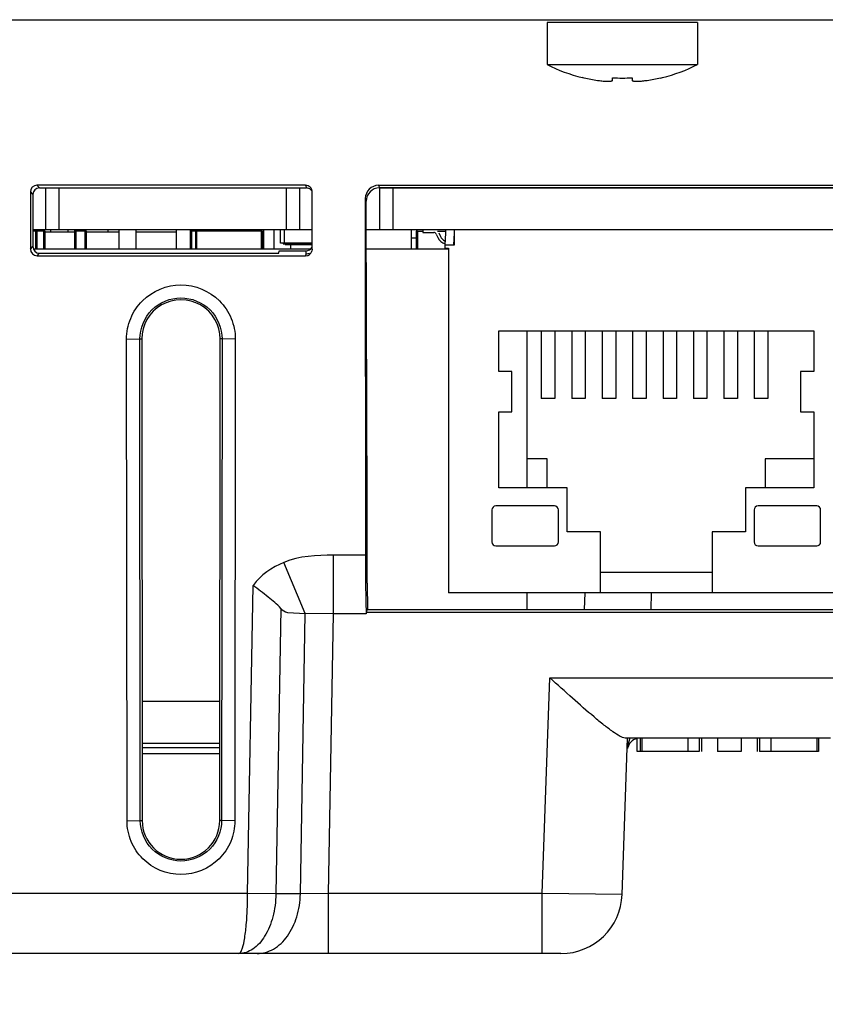
# Model space of a CAD drawing. Units: inches. Extents: x 0 to 11.7, y 0 to 8.3.
# Drawn here: x 3.2 to 3.4, y 1.3 to 1.5 of the extents above; entities that cross this region are included whole.
import ezdxf

# ---------------------------------------------------------------- set-up
doc = ezdxf.new("R2010")
doc.units = ezdxf.units.IN
doc.header["$LTSCALE"] = 0.6431102362
doc.header["$MEASUREMENT"] = 0
doc.layers.get('0').update_dxf_attribs({"linetype": 'CONTINUOUS'})
for name, color, linetype in [('02___PRT_ALL_AXES', 7, 'CONTINUOUS'), ('AXIS_PART', 7, 'CONTINUOUS'), ('ECAD', 7, 'CONTINUOUS'), ('ECAD_CN_PN-52585', 7, 'CONTINUOUS'), ('ECAD_CP_0805_PRI', 7, 'CONTINUOUS'), ('ECAD_CP_1206_PRI', 7, 'CONTINUOUS'), ('ECAD_CP_1210_PRI', 7, 'CONTINUOUS'), ('ECAD_CY_NX3225SA', 7, 'CONTINUOUS'), ('ECAD_IC_TQFP48_B', 7, 'CONTINUOUS'), ('ECAD_IND_944717', 7, 'CONTINUOUS'), ('ECAD_PCP_7343A', 7, 'CONTINUOUS')]:
    doc.layers.add(name, color=color, linetype=linetype)
doc.styles.get("Standard").update_dxf_attribs({"font": 'txt', "width": 0.8})
doc.dimstyles.new('DIMSTYLE_1', dxfattribs={"dimtxt": 0.15625, "dimasz": 0.1875, "dimexe": 0.125, "dimexo": 0.0625, "dimgap": 0.078125, "dimtad": 0, "dimtih": 1, "dimtoh": 1, "dimlfac": 6.6666666667, "dimzin": 4, "dimdsep": 46, "dimtxsty": 'STANDARD', "dimblk": 'CLOSED', "dimblk1": 'CLOSED', "dimblk2": 'CLOSED', "dimcen": 0.09, "dimazin": 1, "dimtfac": 1, "dimtofl": 0, "dimtmove": 0, "dimatfit": 3, "dimldrblk": 'CLOSED', "dimfxl": 1, "dimtolj": 1, "dimtzin": 4, "dimarcsym": 0})
doc.dimstyles.new('DIMSTYLE_2', dxfattribs={"dimtxt": 0.15625, "dimasz": 0.1875, "dimexe": 0.125, "dimexo": 0.0625, "dimgap": 0.078125, "dimtad": 0, "dimtih": 1, "dimtoh": 1, "dimdec": 1, "dimlfac": 6.6666666667, "dimzin": 4, "dimdsep": 46, "dimtxsty": 'STANDARD', "dimblk": 'CLOSED', "dimblk1": 'CLOSED', "dimblk2": 'CLOSED', "dimcen": 0.09, "dimadec": 1, "dimazin": 1, "dimtfac": 1, "dimtofl": 0, "dimtmove": 0, "dimatfit": 3, "dimldrblk": 'CLOSED', "dimfxl": 1, "dimtolj": 1, "dimtzin": 4, "dimarcsym": 0})

# ---------------------------------------------------------------- blocks, each defined once
blk = doc.blocks.new('_CLOSED')
at = {"color": 0, "linetype": 'BYBLOCK'}
for p, q in [((0, 0), (-1, 0.1666666667)), ((-1, 0.1666666667), (-1, -0.1666666667)), ((-1, -0.1666666667), (0, 0)), ((-1, 0), (0, 0))]:
    blk.add_line(p, q, dxfattribs=at)
blk = doc.blocks.new('*D6')
at = {"color": 2, "linetype": 'CONTINUOUS'}
for p, q in [((2.4362056094, 1.4250622722), (2.4362056094, 0.4743804369)), ((5.1143552157, 1.4250622722), (5.1143552157, 0.4743804369)), ((2.4362056094, 0.5993804369), (3.3846554125, 0.5993804369)), ((5.1143552157, 0.5993804369), (4.1659054125, 0.5993804369))]:
    blk.add_line(p, q, dxfattribs=at)
at = {"color": 2, "linetype": 'CONTINUOUS', "xscale": 0.1875, "yscale": 0.1875, "zscale": 0.1875, "rotation": 180}
blk.add_blockref('_CLOSED', (2.4362056094, 0.5993804369), dxfattribs=at)
at = {"color": 2, "linetype": 'CONTINUOUS', "xscale": 0.1875, "yscale": 0.1875, "zscale": 0.1875}
blk.add_blockref('_CLOSED', (5.1143552157, 0.5993804369), dxfattribs=at)
at = {"color": 2, "linetype": 'CONTINUOUS', "insert": (3.7752804125, 0.6775054369), "char_height": 0.15625, "width": 0.625, "attachment_point": 2, "line_spacing_factor": 0.9}
blk.add_mtext('453.5', dxfattribs=at)
blk = doc.blocks.new('*D7')
at = {"color": 2, "linetype": 'CONTINUOUS'}
for p, q in [((2.7293288793, 1.4250622722), (2.7293288793, 0.869919993)), ((3.7689024598, 1.4250622722), (3.7689024598, 0.869919993)), ((2.7293288793, 0.994919993), (2.9834906695, 0.994919993)), ((3.7689024598, 0.994919993), (3.5147406695, 0.994919993))]:
    blk.add_line(p, q, dxfattribs=at)
at = {"color": 2, "linetype": 'CONTINUOUS', "xscale": 0.1875, "yscale": 0.1875, "zscale": 0.1875, "rotation": 180}
blk.add_blockref('_CLOSED', (2.7293288793, 0.994919993), dxfattribs=at)
at = {"color": 2, "linetype": 'CONTINUOUS', "xscale": 0.1875, "yscale": 0.1875, "zscale": 0.1875}
blk.add_blockref('_CLOSED', (3.7689024598, 0.994919993), dxfattribs=at)
at = {"color": 2, "linetype": 'CONTINUOUS', "insert": (3.2491156695, 1.073044993), "char_height": 0.15625, "width": 0.375, "attachment_point": 2, "line_spacing_factor": 0.9}
blk.add_mtext('176', dxfattribs=at)

msp = doc.modelspace()

# ---------------------------------------------------------------- linework, layer by layer
at = {"color": 7, "linetype": 'CONTINUOUS'}
for p, q in [((2.4362056094, 1.4875622722), (5.1143552157, 1.4875622722)), ((3.2979674204, 1.486971721), (3.2979674204, 1.4776020593)), ((3.3313335622, 1.486971721), (3.2979674204, 1.486971721)), ((3.3313335622, 1.486971721), (3.3313335622, 1.4776020593)), ((3.3061609908, 1.4746128658), (3.3061947244, 1.4746712941)), ((3.3124654519, 1.4741006829), (3.3124654519, 1.4746712827)), ((3.3168355307, 1.4746712827), (3.3168355307, 1.4741006829)), ((3.3231062582, 1.4746712941), (3.3231399918, 1.4746128658)), ((3.183325562, 1.4493213115), (3.183337153, 1.436650454)), ((3.183325562, 1.4493213115), (3.1838832476, 1.4487636259)), ((3.1847985667, 1.4507970161), (3.1853562522, 1.4502393305)), ((3.2443940251, 1.4507970161), (3.1847985667, 1.4507970161)), ((3.1853562522, 1.4502393305), (3.2445795711, 1.4502393305)), ((3.1866780503, 1.4502394376), (3.1866780503, 1.4409087289)), ((3.1896308063, 1.4502394376), (3.1896308063, 1.4409087289)), ((3.2401229322, 1.4409087289), (3.2401229322, 1.4502394376)), ((3.2430756881, 1.4409087289), (3.2430756881, 1.4502394376)), ((3.2443940251, 1.4507970161), (3.2445795711, 1.4502393305)), ((3.2453179176, 1.4500411934), (3.2445795711, 1.4502393305)), ((3.24584371, 1.4495234854), (3.2453179176, 1.4500411934)), ((3.2458724256, 1.4366553993), (3.2458724256, 1.4493154569)), ((3.2605859433, 1.4507970161), (3.2607716875, 1.4502393305)), ((3.2605859433, 1.4507970161), (3.5006499007, 1.4507970161)), ((3.2607922236, 1.4502394376), (3.2607922236, 1.4409087289)), ((3.2607922236, 1.4502394376), (3.530024507, 1.4502394376)), ((3.2637449795, 1.4502394376), (3.2637449795, 1.4409087289)), ((3.1838832476, 1.4487636259), (3.1838938192, 1.4372071202)), ((3.257636336, 1.4478402038), (3.2576604405, 1.3687258167)), ((3.2578229425, 1.444452036), (3.2578220801, 1.4472825182)), ((3.2580281026, 1.3800756612), (3.2578229425, 1.444452036)), ((3.2458724256, 1.4409087289), (3.1838904331, 1.4409087289)), ((3.5330120236, 1.4409087289), (3.2578342346, 1.4409087289)), ((3.183337153, 1.436650454), (3.1838938192, 1.4372071202)), ((3.2384815591, 1.435734113), (3.2384912743, 1.4362906944)), ((3.2384912743, 1.4362906944), (3.2445108788, 1.4362906944)), ((3.2444967811, 1.4354830354), (3.2445108788, 1.4362906944)), ((3.2458724256, 1.4366553993), (3.2457948817, 1.4361886263)), ((3.1848128551, 1.4351774468), (3.1853695213, 1.435734113)), ((3.1848128551, 1.4351774468), (3.2443949234, 1.4351774468)), ((3.1853695213, 1.435734113), (3.2384815591, 1.435734113)), ((3.2443949234, 1.4351774468), (3.2444967811, 1.4354830354)), ((3.2452275046, 1.4356748663), (3.2444967567, 1.4354816363)), ((3.2046773855, 1.4166445978), (3.2076260947, 1.4166961305)), ((3.2047751662, 1.309754834), (3.2046773855, 1.4166445978)), ((3.2077238773, 1.3098043086), (3.2076260947, 1.4166961305)), ((3.2076260947, 1.4166961305), (3.208036598, 1.4166961305)), ((3.208036598, 1.4166961305), (3.2081343788, 1.3098063667)), ((3.2253398321, 1.3098063667), (3.2254376129, 1.4166961305)), ((3.225848118, 1.4166981343), (3.2254376129, 1.4166961305)), ((3.225848118, 1.4166981343), (3.2257503355, 1.3098063667)), ((3.2287968255, 1.4166445978), (3.2258481162, 1.4166961305)), ((3.2287968255, 1.4166445978), (3.2286990447, 1.309754834)), ((3.2580334662, 1.3624717282), (3.2580281026, 1.3800756612)), ((3.2505823495, 1.3556558449), (3.2505823499, 1.3687258167)), ((3.2576604405, 1.3687258167), (3.2505823495, 1.3687258167)), ((3.2443217737, 1.3557919135), (3.2395709736, 1.367101551)), ((3.2315318643, 1.2936244344), (3.2327250532, 1.3619916041)), ((3.2580334662, 1.3624717282), (3.2581352438, 1.3566408926)), ((3.306318138, 1.3603587289), (3.3061882474, 1.3566391487)), ((3.3210725798, 1.3603587289), (3.3209426688, 1.3566391487)), ((3.2388990798, 1.3568971369), (3.2377928362, 1.293526296)), ((3.2403626323, 1.3560051937), (3.2404604429, 1.3559926639)), ((3.2404605039, 1.3559936942), (3.2443217737, 1.3557919135)), ((3.2432349234, 1.293526296), (3.2443217737, 1.3557919135)), ((3.2505823495, 1.3556558449), (3.2443217737, 1.3557919135)), ((3.2494981727, 1.2936244344), (3.2505823495, 1.3556558449)), ((3.2578499686, 1.3556558449), (3.2505823495, 1.3556558449)), ((3.2580352432, 1.3566391487), (3.2578498386, 1.3560824825)), ((3.2578498386, 1.3560824825), (3.4821117561, 1.3560824825)), ((3.2581352742, 1.3566391487), (3.4826684223, 1.3566391487)), ((3.2969075887, 1.2936244344), (3.2985780113, 1.3414590801)), ((3.2985780113, 1.3414590801), (3.3662120111, 1.3414590801)), ((3.2081101659, 1.3362748707), (3.225364045, 1.3362748707)), ((3.2081187015, 1.326944162), (3.2253555095, 1.326944162)), ((3.3146158503, 1.2933874562), (3.3158285089, 1.3281134533)), ((3.3608738512, 1.3281134533), (3.3152831903, 1.3281134533)), ((3.3163416524, 1.3281163063), (3.3160067946, 1.3271402154)), ((3.3179575779, 1.3251606974), (3.3179575779, 1.3281134533)), ((3.2081195226, 1.3260465242), (3.2253546883, 1.3260465242)), ((3.2253534084, 1.3246474139), (3.2081208025, 1.3246474139)), ((3.3186071842, 1.3251606974), (3.3179575779, 1.3251606974)), ((3.2047751662, 1.309754834), (3.2077238755, 1.3098063667)), ((3.2077238773, 1.3098043086), (3.2081343788, 1.3098063667)), ((3.2257503355, 1.3098063667), (3.2253398321, 1.3098063667)), ((3.2286990447, 1.309754834), (3.2257503355, 1.3098063667)), ((3.2315318643, 1.2936244344), (2.7904945552, 1.2936244344)), ((3.2377928362, 1.2935262975), (3.2315318641, 1.293624427)), ((3.2432349234, 1.293526296), (3.2377928362, 1.293526296)), ((3.2494981722, 1.2936244054), (3.2432349234, 1.293526296)), ((3.2969075887, 1.2936244344), (3.2494981727, 1.2936244344)), ((3.2494995872, 1.2802788077), (3.2494995871, 1.2936244344)), ((3.2969075887, 1.2802788077), (3.2969075887, 1.2936244344)), ((3.3146158503, 1.2933874562), (3.2969075887, 1.2936244344)), ((3.3010414474, 1.2802788077), (2.7464981871, 1.2802788077))]:
    msp.add_line(p, q, dxfattribs=at)
for centre, radius, start, end in [((3.3146504913, 1.5106072756), 0.0369820113, 243.1848763187, 256.090357725), ((3.3146504913, 1.5106072756), 0.0369820113, 283.909642275, 296.8151236813), ((3.3146504913, 1.5106072756), 0.0369174046, 256.7591147645, 261.4444667502), ((3.3124588312, 1.4960310041), 0.0221772871, 261.4413401836, 262.6386146804), ((3.3146504913, 1.515518429), 0.0409055467, 266.9379911221, 273.0620088779), ((3.3168418956, 1.4960328512), 0.0221791517, 277.3614301082, 278.5586032448), ((3.3146504913, 1.5106072756), 0.0369174046, 278.5555332498, 283.2408852968), ((3.3186799521, 1.3251606974), 0.0029527559, 104.8946776678, 168.1542950251), ((3.3238952386, 1.3250265454), 0.0081667098, 165.0002180237, 171.3377514087), ((3.1406966903, 1.2938170856), 0.0908350717, 357.7019646464, 359.8795746931), ((3.3010412248, 1.2938614848), 0.0135826772, 270.0009386658, 358.0000327466)]:
    msp.add_arc(centre, radius, start, end, dxfattribs=at)
for centre, major_axis, ratio, start_param, end_param in [((3.1848039697, 1.4493172584), (-0.000912168, 0.0011678515), 0.996240269, -0.661261614, 0.906795657), ((3.1853616553, 1.4487595728), (-0.000912168, 0.0011678515), 0.996240269, -0.661261614, 0.9067956571), ((3.2443958228, 1.4493172584), (-0.0003793175, 0.0014305616), 0.9975459246, 4.4525910371, 6.0246047826), ((3.2605895425, 1.4478375006), (-0.0007593865, 0.0028609248), 0.9975455638, -0.2588424254, 1.3110405129), ((3.2607752866, 1.4472798151), (-0.0007593865, 0.0028609248), 0.9975455638, -0.2588424254, 1.3110405129), ((3.1848155534, 1.4366544997), (0.0012582641, 0.000777756), 0.9979616665, 2.5897834386, 4.1578407097), ((3.1853722196, 1.4372111659), (0.0012582641, 0.000777756), 0.9979616665, 2.5897834386, 4.1578407097), ((3.2443958228, 1.4366544997), (0.0007765255, 0.0012567872), 0.9993191764, -2.5884446755, -1.3389384976), ((3.2445109259, 1.4377677473), (5.15014e-05, 0.0014761556), 0.9995423674, -3.1067338535, -2.0712878988), ((3.2167371055, 1.4167040896), (0, 0.0087005147), 0.9999995816, -1.5717111081, 1.5717111081), ((3.2578974909, 1.3689628671), (0, 0.0135826772), 0.0174550649, -4.6949356879, -3.3434025373), ((3.2167371055, 1.3098142363), (0, 0.0086027339), 0.9999995816, -4.7114741991, -1.5717111081)]:
    msp.add_ellipse(centre, major_axis=major_axis, ratio=ratio, start_param=start_param, end_param=end_param, dxfattribs=at)
for points, knots in [([(3.3096173169, 1.474036508), (3.3099634872, 1.4739918049), (3.3106030066, 1.4739246012), (3.3113621967, 1.4738879794), (3.3118626088, 1.4739016208), (3.3121346386, 1.4739293549), (3.312324095, 1.4739713292), (3.3124238415, 1.4740206162), (3.3124481116, 1.4740524413)], [0, 0, 0, 0, 0.365544082, 0.6733218978, 0.7946964399, 0.8901271175, 0.9580846504, 1, 1, 1, 1]), ([(3.316852871, 1.4740524413), (3.3168771412, 1.4740206156), (3.3169768894, 1.4739713288), (3.3171663469, 1.4739293543), (3.3174383784, 1.4739016206), (3.3179387881, 1.4738879796), (3.3186979769, 1.4739246014), (3.3193374944, 1.4739918042), (3.319683666, 1.4740365081)], [0, 0, 0, 0, 0.0419158867, 0.1098740068, 0.205304971, 0.3266801964, 0.6344546072, 1, 1, 1, 1]), ([(3.2046773855, 1.4166445978), (3.2046751609, 1.4182140881), (3.2053084288, 1.4213880141), (3.2088111254, 1.4266838533), (3.2167370766, 1.4300604804), (3.2246628422, 1.4266836451), (3.2281655907, 1.4213879084), (3.2287989232, 1.4182140539), (3.2287968255, 1.4166445978)], [0, 0, 0, 0, 0.126226448, 0.2524177569, 0.5000018634, 0.7475846792, 0.8737763182, 1, 1, 1, 1]), ([(3.2076260947, 1.4166961305), (3.2076226738, 1.4190218533), (3.2095922516, 1.4238700672), (3.2167360484, 1.426791943), (3.2238803354, 1.423871605), (3.2258511913, 1.419023841), (3.2258481184, 1.4166981343)], [0, 0, 0, 0, 0.2499783025, 0.5000009236, 0.7500234813, 1, 1, 1, 1]), ([(3.2388990798, 1.3568971369), (3.2380450821, 1.3578304903), (3.2359650864, 1.3595291484), (3.2338447838, 1.3611432942), (3.2327250532, 1.3619916041)], [0, 0, 0, 0, 0.4738389461, 1, 1, 1, 1]), ([(3.3152831903, 1.3281134533), (3.3148861434, 1.3281134533), (3.3139092612, 1.328593148), (3.31238185, 1.3295930659), (3.3104708978, 1.3310679257), (3.307484852, 1.3335318929), (3.3034914823, 1.3370339599), (3.3002487349, 1.3399512473), (3.2985780113, 1.3414590801)], [0, 0, 0, 0, 0.0554476023, 0.1443942257, 0.2587806252, 0.390729951, 0.6857137898, 1, 1, 1, 1]), ([(3.2286990447, 1.309754834), (3.2286983639, 1.3081998578), (3.228066041, 1.3050565021), (3.2245897314, 1.299813812), (3.2167371452, 1.2964729294), (3.208884713, 1.2998140164), (3.2054084016, 1.3050566042), (3.2047759066, 1.3081998882), (3.2047751662, 1.309754834)], [0, 0, 0, 0, 0.1262234433, 0.2524120397, 0.5000018203, 0.7475903065, 0.8737790248, 1, 1, 1, 1]), ([(3.2257503355, 1.3098063667), (3.2257481177, 1.3075089717), (3.2237944477, 1.302725084), (3.2167381876, 1.2998438721), (3.2096814565, 1.3027235033), (3.2077264065, 1.3075069297), (3.2077238782, 1.3098043086)], [0, 0, 0, 0, 0.2499784573, 0.5000008664, 0.7500232491, 1, 1, 1, 1]), ([(3.2377930616, 1.2935265665), (3.2377673919, 1.2918057275), (3.2373480471, 1.28852115), (3.2356409976, 1.2842296581), (3.2330449516, 1.2811397541), (3.230655551, 1.2802806378), (3.2295749089, 1.2802788077)], [0, 0, 0, 0, 0.3047421482, 0.5796383546, 0.8086508787, 1, 1, 1, 1]), ([(3.2336334451, 1.2802788077), (3.2348858361, 1.2802788077), (3.2375719846, 1.2810759603), (3.2406763918, 1.2841483488), (3.2427059565, 1.288483867), (3.2432049243, 1.2918076521), (3.2432349234, 1.293526296)], [0, 0, 0, 0, 0.2099321842, 0.444963584, 0.711868241, 1, 1, 1, 1]), ([(3.2295749089, 1.2802788077), (3.2298869859, 1.280280923), (3.2304452318, 1.2814636514), (3.2308356908, 1.283295395), (3.231264269, 1.2864796749), (3.2314048631, 1.2888444613), (3.2314587098, 1.2901748235)], [0, 0, 0, 0, 0.091385625, 0.2975565286, 0.6101195305, 1, 1, 1, 1])]:
    msp.add_open_spline(points, degree=3, knots=knots, dxfattribs=at)
for points in [[(3.3124481116, 1.4740524413), (3.3124584736, 1.4740660289), (3.3124654519, 1.4740835951), (3.3124654519, 1.4741006829)], [(3.3168355307, 1.4741006829), (3.3168355307, 1.4740835951), (3.3168425091, 1.4740660289), (3.316852871, 1.4740524413)], [(3.2505823495, 1.3687258167), (3.2468721841, 1.3687170118), (3.2429978737, 1.3685234367), (3.2395709736, 1.3671015506)], [(3.2395709736, 1.3671015506), (3.2369410366, 1.366009709), (3.2344059268, 1.3642901581), (3.2327250532, 1.3619916041)], [(3.2388990798, 1.3568971369), (3.2392849484, 1.3564754123), (3.2397943921, 1.3560665569), (3.2403624848, 1.3560031786)]]:
    msp.add_open_spline(points, degree=3, dxfattribs=at)
at = {"layer": '02___PRT_ALL_AXES', "color": 7, "linetype": 'CONTINUOUS'}
for p, q in [((3.2979674204, 1.4776020593), (3.3313335622, 1.4776020593)), ((3.3061609908, 1.4746128658), (3.3057603338, 1.4747097234)), ((3.3231399918, 1.4746128658), (3.3235406488, 1.4747097234))]:
    msp.add_line(p, q, dxfattribs=at)
at = {"layer": 'AXIS_PART', "color": 7, "linetype": 'CONTINUOUS'}
for p, q in [((3.3186071842, 1.3281134533), (3.3186071842, 1.3251606974)), ((3.3189531211, 1.3281134533), (3.3189531211, 1.3251606974)), ((3.3292012825, 1.3281134533), (3.3292012825, 1.3251606974)), ((3.3317216173, 1.3281134533), (3.3317216173, 1.3251606974)), ((3.3321898614, 1.3281134533), (3.3321898614, 1.3251606974)), ((3.3357331685, 1.3281134533), (3.3357331685, 1.3251606974)), ((3.3410481291, 1.3281134533), (3.3410481291, 1.3251606974)), ((3.3445914362, 1.3281134533), (3.3445914362, 1.3251606974)), ((3.3450596802, 1.3281134533), (3.3450596802, 1.3251606974)), ((3.347580015, 1.3281134533), (3.347580015, 1.3251606974)), ((3.3578281765, 1.3281134533), (3.3578281765, 1.3251606974)), ((3.3581741133, 1.3281134533), (3.3581741133, 1.3251606974)), ((3.3317186096, 1.3251606974), (3.3186092178, 1.3251606974)), ((3.3410481291, 1.3251606974), (3.3357331685, 1.3251606974)), ((3.3581720797, 1.3251606974), (3.345062688, 1.3251606974))]:
    msp.add_line(p, q, dxfattribs=at)
at = {"layer": 'ECAD', "color": 4, "linetype": 'CONTINUOUS'}
for p, q in [((3.6803197826, 1.4502394376), (3.2607922236, 1.4502394376)), ((3.2081101659, 1.3362748707), (3.225364045, 1.3362748707))]:
    msp.add_line(p, q, dxfattribs=at)
at = {"layer": 'ECAD', "color": 6, "linetype": 'CONTINUOUS'}
for p, q in [((3.184038563, 1.4366685714), (3.2454290298, 1.4366685714)), ((3.2578477475, 1.4366685714), (3.2760609244, 1.4366685714)), ((3.293508759, 1.3836237289), (3.293508759, 1.4184693195)), ((3.293508759, 1.3566391487), (3.293508759, 1.3603587289))]:
    msp.add_line(p, q, dxfattribs=at)
at = {"layer": 'ECAD_CN_PN-52585', "color": 7, "linetype": 'CONTINUOUS'}
for p, q in [((3.2754609244, 1.4409087289), (3.2754609244, 1.4401587289)), ((3.2774109244, 1.4375898313), (3.2774109244, 1.4409087289)), ((3.2754609244, 1.4401587289), (3.2753109244, 1.4375898313)), ((3.2772609244, 1.4375898313), (3.2774109244, 1.4401587289)), ((3.2753109244, 1.4375898313), (3.2753109244, 1.4368398313)), ((3.2753109244, 1.4375898313), (3.2774109244, 1.4375898313)), ((3.2753109244, 1.4368398313), (3.2760609244, 1.4368398313)), ((3.2760609244, 1.4368398313), (3.2760609244, 1.3603587289)), ((3.2872434244, 1.4094987289), (3.2872434244, 1.4184693195)), ((3.2872434244, 1.4184693195), (3.3571284244, 1.4184693195)), ((3.2966859244, 1.4184693195), (3.2966859244, 1.4034693195)), ((3.2996859244, 1.4184693195), (3.2996859244, 1.4034693195)), ((3.3034359244, 1.4184693195), (3.3034359244, 1.4034693195)), ((3.3064359244, 1.4184693195), (3.3064359244, 1.4034693195)), ((3.3101859244, 1.4184693195), (3.3101859244, 1.4034693195)), ((3.3131859244, 1.4184693195), (3.3131859244, 1.4034693195)), ((3.3169359244, 1.4184693195), (3.3169359244, 1.4034693195)), ((3.3199359244, 1.4184693195), (3.3199359244, 1.4034693195)), ((3.3236859244, 1.4184693195), (3.3236859244, 1.4034693195)), ((3.3266859244, 1.4184693195), (3.3266859244, 1.4034693195)), ((3.3304359244, 1.4184693195), (3.3304359244, 1.4034693195)), ((3.3334359244, 1.4184693195), (3.3334359244, 1.4034693195)), ((3.3371859244, 1.4184693195), (3.3371859244, 1.4034693195)), ((3.3401859244, 1.4184693195), (3.3401859244, 1.4034693195)), ((3.3439359244, 1.4184693195), (3.3439359244, 1.4034693195)), ((3.3469359244, 1.4184693195), (3.3469359244, 1.4034693195)), ((3.3571284244, 1.4184693195), (3.3571284244, 1.4094987289)), ((3.2901684244, 1.4094987289), (3.2872434244, 1.4094987289)), ((3.2901684244, 1.4005437289), (3.2901684244, 1.4094987289)), ((3.3542034244, 1.4094987289), (3.3542034244, 1.4005437289)), ((3.3571284244, 1.4094987289), (3.3542034244, 1.4094987289)), ((3.2996859244, 1.4034693195), (3.2966859244, 1.4034693195)), ((3.3064359244, 1.4034693195), (3.3034359244, 1.4034693195)), ((3.3131859244, 1.4034693195), (3.3101859244, 1.4034693195)), ((3.3199359244, 1.4034693195), (3.3169359244, 1.4034693195)), ((3.3266859244, 1.4034693195), (3.3236859244, 1.4034693195)), ((3.3334359244, 1.4034693195), (3.3304359244, 1.4034693195)), ((3.3401859244, 1.4034693195), (3.3371859244, 1.4034693195)), ((3.3469359244, 1.4034693195), (3.3439359244, 1.4034693195)), ((3.2872434244, 1.3836237289), (3.2872434244, 1.4005437289)), ((3.2872434244, 1.4005437289), (3.2901684244, 1.4005437289)), ((3.3542034244, 1.4005437289), (3.3571284244, 1.4005437289)), ((3.3571284244, 1.4005437289), (3.3571284244, 1.3836237289)), ((3.2980134244, 1.3901037289), (3.293508759, 1.3901037289)), ((3.2980134244, 1.3836237289), (3.2980134244, 1.3901037289)), ((3.3463584244, 1.3901037289), (3.3463584244, 1.3836237289)), ((3.3571284244, 1.3901037289), (3.3463584244, 1.3901037289)), ((3.3024009244, 1.3836237289), (3.2872434244, 1.3836237289)), ((3.3024009244, 1.3738887289), (3.3024009244, 1.3836237289)), ((3.3419709244, 1.3836237289), (3.3419709244, 1.3738887289)), ((3.3571284244, 1.3836237289), (3.3419709244, 1.3836237289)), ((3.2995943889, 1.3796225085), (3.2866022629, 1.3796225085)), ((3.3577695858, 1.3796225085), (3.3447774598, 1.3796225085)), ((3.2857164362, 1.3787366817), (3.2857164362, 1.3716500675)), ((3.3004802157, 1.3716500675), (3.3004802157, 1.3787366817)), ((3.343891633, 1.3787366817), (3.343891633, 1.3716500675)), ((3.3586554125, 1.3716500675), (3.3586554125, 1.3787366817)), ((3.3097809244, 1.3738887289), (3.3024009244, 1.3738887289)), ((3.3097809244, 1.3603587289), (3.3097809244, 1.3738887289)), ((3.3345909244, 1.3738887289), (3.3345909244, 1.3603587289)), ((3.3419709244, 1.3738887289), (3.3345909244, 1.3738887289)), ((3.2866022629, 1.3707642407), (3.2995943889, 1.3707642407)), ((3.3447774598, 1.3707642407), (3.3577695858, 1.3707642407)), ((3.3345909244, 1.3648587289), (3.3097809244, 1.3648587289)), ((3.3690609244, 1.3603587289), (3.2760609244, 1.3603587289))]:
    msp.add_line(p, q, dxfattribs=at)
for centre, start, end in [((3.2866022629, 1.3787366817), 90, 180), ((3.2995943889, 1.3787366817), 0, 90), ((3.3447774598, 1.3787366817), 90, 180), ((3.3577695858, 1.3787366817), 0, 90), ((3.2866022629, 1.3716500675), 180, 270), ((3.2995943889, 1.3716500675), 270, 360), ((3.3447774598, 1.3716500675), 180, 270), ((3.3577695858, 1.3716500675), 270, 360)]:
    msp.add_arc(centre, 0.0008858268, start, end, dxfattribs=at)
at = {"layer": 'ECAD_CP_0805_PRI', "color": 7, "linetype": 'CONTINUOUS'}
for p, q in [((3.1866378929, 1.4406134533), (3.1838907032, 1.4406134533)), ((3.1845461606, 1.4366685714), (3.1845461606, 1.4409087289)), ((3.1848414362, 1.4366685714), (3.1848414362, 1.4406134533)), ((3.1863426173, 1.4366685714), (3.1863426173, 1.4409087289)), ((3.1866378929, 1.4366685714), (3.1866378929, 1.4406134533)), ((3.1866378929, 1.4404587289), (3.1931339559, 1.4404587289)), ((3.1931339559, 1.4406134533), (3.1931339559, 1.4366685714)), ((3.1957914362, 1.4406134533), (3.1931339559, 1.4406134533)), ((3.1934292314, 1.4406134533), (3.1934292314, 1.4366685714)), ((3.1954961606, 1.4366685714), (3.1954961606, 1.4409087289)), ((3.1957914362, 1.4366685714), (3.1957914362, 1.4406134533)), ((3.2187804125, 1.4406134533), (3.2187804125, 1.4366685714)), ((3.2200040346, 1.4406134533), (3.2187804125, 1.4406134533)), ((3.2190756881, 1.4406134533), (3.2190756881, 1.4366685714)), ((3.2689949795, 1.4366685714), (3.2689949795, 1.4406134533)), ((3.2689949795, 1.4406134533), (3.2703733259, 1.4406134533)), ((3.2692902551, 1.4366685714), (3.2692902551, 1.4406134533)), ((3.2736167925, 1.4406134533), (3.2754609244, 1.4406134533))]:
    msp.add_line(p, q, dxfattribs=at)
for centre, start, end in [((3.1845461606, 1.4406134533), 45.0683448974, 51.3385824629), ((3.1934292314, 1.4406134533), 90, 180), ((3.2190756881, 1.4406134533), 90, 180), ((3.2692902551, 1.4406134533), 90, 180)]:
    msp.add_arc(centre, 0.0002952756, start, end, dxfattribs=at)
at = {"layer": 'ECAD_CP_1206_PRI', "color": 7, "linetype": 'CONTINUOUS'}
for p, q in [((3.1878609244, 1.4404587289), (3.1878609244, 1.4409087289)), ((3.1916109244, 1.4409087289), (3.1916109244, 1.4404587289)), ((3.2030109244, 1.4403837289), (3.1957914362, 1.4403837289)), ((3.2006109244, 1.4403837289), (3.2006109244, 1.4409087289)), ((3.2030109244, 1.4366685714), (3.2030109244, 1.4409087289)), ((3.2067609244, 1.4409087289), (3.2067609244, 1.4366685714)), ((3.2157609244, 1.4403837289), (3.2067609244, 1.4403837289)), ((3.2157609244, 1.4366685714), (3.2157609244, 1.4409087289)), ((3.2351109244, 1.4366685714), (3.2351109244, 1.4409087289)), ((3.2373609244, 1.4409087289), (3.2373609244, 1.4366685714)), ((3.2411109244, 1.4366685714), (3.2411109244, 1.4376606974))]:
    msp.add_line(p, q, dxfattribs=at)
at = {"layer": 'ECAD_CP_1210_PRI', "color": 7, "linetype": 'CONTINUOUS'}
for p, q in [((3.2200040346, 1.4366685714), (3.2200040346, 1.4406725085)), ((3.2200040346, 1.4406725085), (3.2347678141, 1.4406725085)), ((3.2202402551, 1.4366685714), (3.2202402551, 1.4406725085)), ((3.2345315937, 1.4406725085), (3.2345315937, 1.4366685714)), ((3.2347678141, 1.4406725085), (3.2347678141, 1.4366685714))]:
    msp.add_line(p, q, dxfattribs=at)
at = {"layer": 'ECAD_CY_NX3225SA', "color": 7, "linetype": 'CONTINUOUS'}
for p, q in [((3.2388271448, 1.437955973), (3.2388271448, 1.4408496738)), ((3.2396874587, 1.437955973), (3.2396874587, 1.4408496738)), ((3.2458724256, 1.437955973), (3.2388271448, 1.437955973)), ((3.239417696, 1.437955973), (3.239417696, 1.4378083352)), ((3.239417696, 1.4378083352), (3.2458724256, 1.4378083352)), ((3.239890137, 1.4378083352), (3.239890137, 1.4376606974)), ((3.239890137, 1.4376606974), (3.2458724256, 1.4376606974)), ((3.2411893496, 1.437955973), (3.2411893496, 1.4378083352)), ((3.2416617905, 1.4378083352), (3.2416617905, 1.4376606974))]:
    msp.add_line(p, q, dxfattribs=at)
at = {"layer": 'ECAD_IC_TQFP48_B', "color": 7, "linetype": 'CONTINUOUS'}
for p, q in [((3.2703733259, 1.4409087289), (3.2703733259, 1.4403181777)), ((3.2703733259, 1.4403181777), (3.2728475801, 1.4403181777)), ((3.273916633, 1.4402297506), (3.2742891353, 1.4394366705)), ((3.2733821065, 1.4399786886), (3.2737546088, 1.4391856084)), ((3.2772995451, 1.4382512486), (3.2774109244, 1.4382512486))]:
    msp.add_line(p, q, dxfattribs=at)
for centre, radius, start, end in [((3.2728475801, 1.4397276266), 0.0005905512, 25.159, 90), ((3.2761555848, 1.4403133242), 0.0026526267, 205.159, 251.633647684), ((3.2761555848, 1.4403133242), 0.0020620755, 205.159, 247.074651232)]:
    msp.add_arc(centre, radius, start, end, dxfattribs=at)
at = {"layer": 'ECAD_IND_944717', "color": 7, "linetype": 'CONTINUOUS'}
msp.add_line((3.2678050188, 1.4409087289), (3.2678050188, 1.4366685714), dxfattribs=at)
at = {"layer": 'ECAD_PCP_7343A', "color": 7, "linetype": 'CONTINUOUS'}
msp.add_line((3.2678050188, 1.4391370754), (3.2689949795, 1.4391370754), dxfattribs=at)

# ---------------------------------------------------------------- dimensions: what is measured, and where the dimension line sits
at = {"color": 2, "linetype": 'CONTINUOUS'}
for base, p1, p2, dimstyle, picture, middle in [((5.1143552157, 0.5993804369), (2.4362056094, 1.4875622722), (5.1143552157, 1.4875622722), 'DIMSTYLE_1', '*D6', (3.7791866819, 0.5993804475)), ((3.7689024598, 0.994919993), (2.7293288793, 1.4875622722), (3.7689024598, 1.4875622722), 'DIMSTYLE_2', '*D7', (3.2647407784, 0.9949199701))]:
    dim = msp.add_linear_dim(base=base, p1=p1, p2=p2, dimstyle=dimstyle, dxfattribs=at)
    dim.commit()
    dim.dimension.update_dxf_attribs({"geometry": picture, "text_midpoint": middle, "dimtype": 160})

doc.saveas('drawing.dxf')
